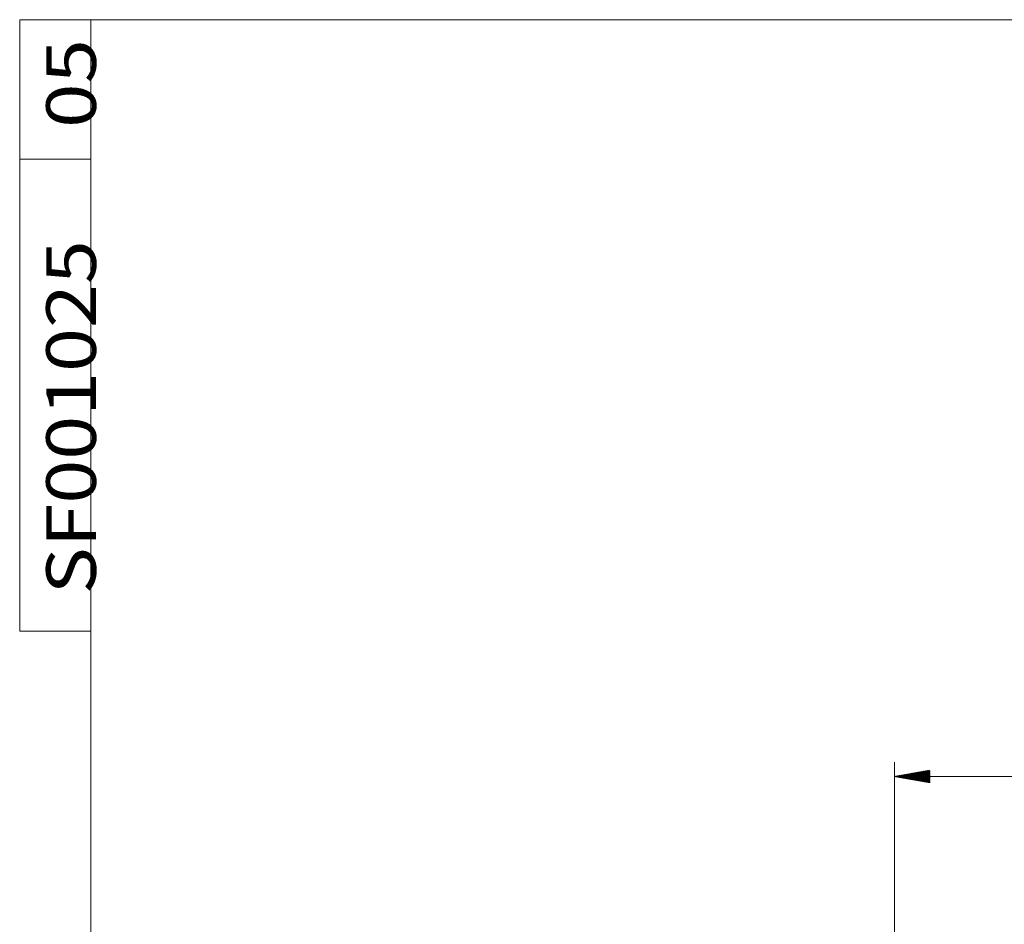
# Model space of a CAD drawing. Units: millimetres. Extents: x 4 to 415, y 5 to 292.
# Drawn here: x 10 to 79, y 228 to 292 of the extents above; entities that cross this region are included whole.
import ezdxf

# ---------------------------------------------------------------- set-up
doc = ezdxf.new("R2010")
doc.units = ezdxf.units.MM
doc.layers.add('1', color=7, linetype='Continuous')
doc.layers.add('256', color=7, linetype='Continuous')
doc.styles.add('blockfont', font='simplex.shx')

msp = doc.modelspace()

# ---------------------------------------------------------------- hatches: boundary and pattern name
at = {"layer": '1', "linetype": 'Continuous', "lineweight": 13}
h = msp.add_hatch(dxfattribs=at)
h.set_pattern_fill('ANSI31', color=152, scale=0.0062, style=0)
h.paths.add_polyline_path([(71.607, 238.7063), (74.107, 239.1471), (74.107, 238.2655)], flags=0)

# ---------------------------------------------------------------- linework, layer by layer
at = {"layer": '1', "color": 152, "linetype": 'Continuous', "lineweight": 13}
for p, q in [((71.607, 175.1442), (71.607, 239.7063)), ((71.607, 238.7063), (135.8488, 238.7063))]:
    msp.add_line(p, q, dxfattribs=at)
at = {"layer": '256', "color": 27, "linetype": 'Continuous', "lineweight": 18}
for p, q in [((10, 248.9468), (10, 292)), ((15, 292), (10, 292)), ((15, 5), (15, 292)), ((15, 292), (415, 292)), ((15, 282.1746), (10, 282.1746)), ((15, 248.9468), (10, 248.9468))]:
    msp.add_line(p, q, dxfattribs=at)

# ---------------------------------------------------------------- texts
at = {"layer": '256', "color": 27, "linetype": 'Continuous', "lineweight": 13, "char_height": 3.5, "attachment_point": 7, "rotation": 90, "line_spacing_factor": 0.903614, "style": 'blockfont'}
for s, insert in [('\\W1.1795;05', (15.37, 284.379)), ('\\W1.1664;SF001025', (15.37, 251.528))]:
    msp.add_mtext(s, dxfattribs=dict(at, insert=insert))

doc.saveas('drawing.dxf')
